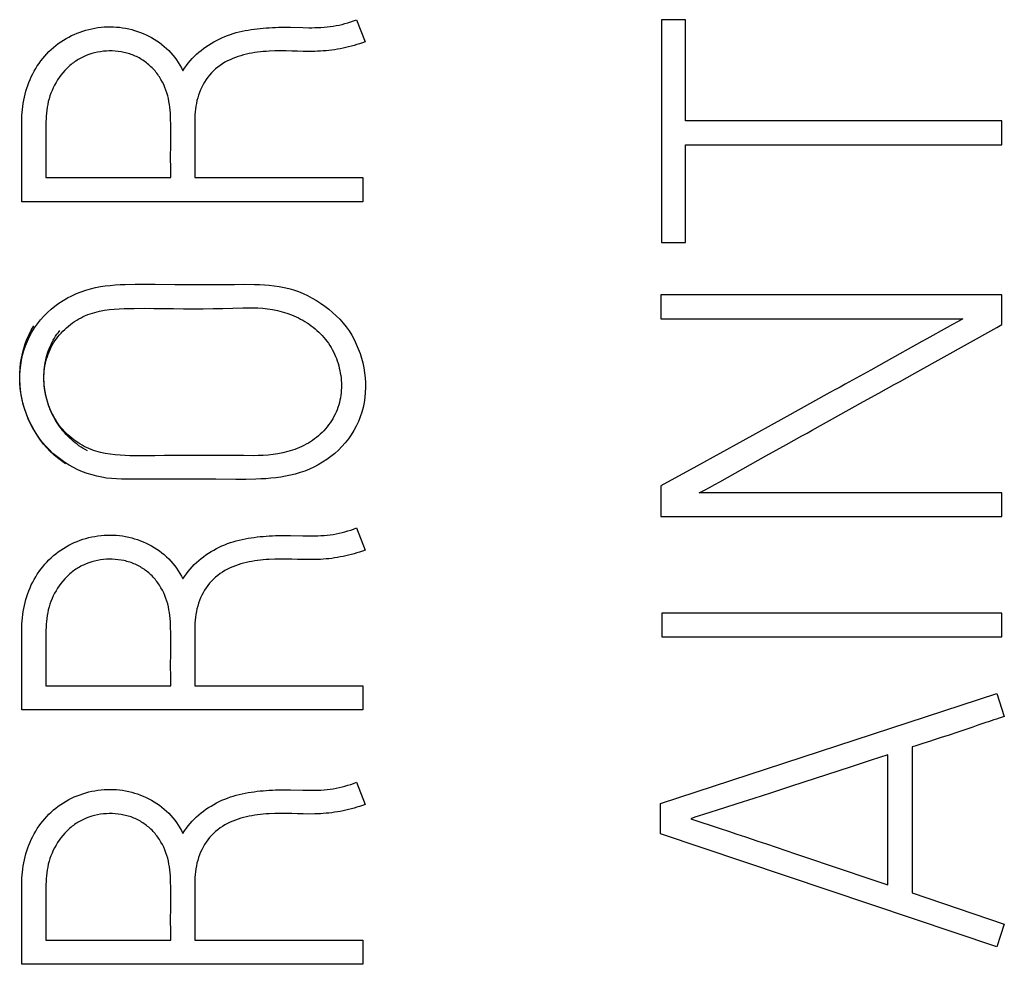
# Model space of a CAD drawing. Extents: x 0 to 594, y 0 to 420.
# Drawn here: x 432 to 437, y 294 to 298 of the extents above; entities that cross this region are included whole.
import ezdxf

# ---------------------------------------------------------------- set-up
doc = ezdxf.new("R2010")
doc.units = 0
doc.header["$LTSCALE"] = 32.67
doc.header["$MEASUREMENT"] = 0
doc.layers.add('20500_FRONT_O_LABELING', color=7, linetype='CONTINUOUS')

msp = doc.modelspace()

# ---------------------------------------------------------------- linework, layer by layer
at = {"layer": '20500_FRONT_O_LABELING', "linetype": 'Continuous'}
for p, q in [((433.93023, 298.30935), (433.97017, 298.20505)), ((435.47447, 298.30935), (435.3613, 298.30935)), ((435.3613, 298.30935), (435.3613, 297.26414)), ((435.47447, 297.83445), (435.47447, 298.30935)), ((432.35914, 297.74361), (432.35889, 297.80138)), ((436.95908, 297.83445), (435.47447, 297.83445)), ((436.95908, 297.72128), (436.95908, 297.83445)), ((432.35905, 297.65703), (432.35914, 297.74361)), ((435.47447, 297.72128), (436.95908, 297.72128)), ((435.47447, 297.26414), (435.47447, 297.72128)), ((433.05801, 297.6782), (433.05811, 297.70569)), ((433.17123, 297.6754), (433.17128, 297.56816)), ((432.35908, 297.51271), (432.35905, 297.65703)), ((432.4724, 297.65069), (432.47225, 297.56816)), ((432.47225, 297.56816), (433.05811, 297.56816)), ((433.17128, 297.56816), (433.95908, 297.56816)), ((433.95908, 297.56816), (433.95908, 297.45498)), ((433.95908, 297.45498), (432.35908, 297.45498)), ((435.3613, 297.26414), (435.47447, 297.26414)), ((436.95908, 297.01781), (435.35908, 297.01781)), ((435.35908, 297.01781), (435.35908, 296.90464)), ((436.95908, 296.87801), (436.95908, 297.01781)), ((435.35908, 296.90464), (436.77489, 296.90464)), ((436.5829, 296.79844), (436.41522, 296.70496)), ((436.60686, 296.8118), (436.5829, 296.79844)), ((436.41522, 296.70496), (436.34331, 296.665)), ((436.15138, 296.55869), (435.93542, 296.43917)), ((436.30914, 296.51644), (436.38131, 296.5567)), ((436.18896, 296.44918), (436.30914, 296.51644)), ((435.93542, 296.43917), (435.74336, 296.33311)), ((435.74336, 296.33311), (435.52723, 296.21391)), ((435.85183, 296.26193), (435.94811, 296.3155)), ((435.77967, 296.22165), (435.85183, 296.26193)), ((435.52723, 296.21391), (435.35908, 296.12128)), ((435.70758, 296.18125), (435.77967, 296.22165)), ((433.13072, 296.15248), (432.99082, 296.15222)), ((435.63559, 296.14068), (435.70758, 296.18125)), ((435.35908, 296.12128), (435.35908, 295.97704)), ((436.95908, 296.08799), (435.53883, 296.08799)), ((436.95908, 295.97704), (436.95908, 296.08799)), ((435.35908, 295.97704), (436.95908, 295.97704)), ((433.93023, 295.92378), (433.97017, 295.81948)), ((436.95908, 295.52433), (435.36352, 295.52433)), ((435.36352, 295.52433), (435.36352, 295.41337)), ((436.95908, 295.41337), (436.95908, 295.52433)), ((432.35914, 295.35803), (432.35889, 295.4158)), ((435.36352, 295.41337), (436.95908, 295.41337)), ((432.35905, 295.27145), (432.35914, 295.35803)), ((433.05801, 295.29262), (433.05811, 295.32012)), ((432.35908, 295.12713), (432.35905, 295.27145)), ((432.4724, 295.26512), (432.47225, 295.18258)), ((433.17123, 295.28982), (433.17128, 295.18258)), ((432.47225, 295.18258), (433.05811, 295.18258)), ((433.17128, 295.18258), (433.95908, 295.18258)), ((433.95908, 295.18258), (433.95908, 295.06941)), ((435.35686, 294.63002), (436.93467, 295.14708)), ((436.93467, 295.14708), (436.97017, 295.03834)), ((433.95908, 295.06941), (432.35908, 295.06941)), ((436.97017, 295.03834), (436.94534, 295.03054)), ((436.82211, 294.98874), (436.78513, 294.97621)), ((436.84671, 294.99723), (436.82211, 294.98874)), ((436.71104, 294.95158), (436.67393, 294.93947)), ((436.74811, 294.96383), (436.71104, 294.95158)), ((436.78513, 294.97621), (436.74811, 294.96383)), ((436.53744, 294.89631), (436.53744, 294.2106)), ((436.62436, 294.92357), (436.58714, 294.91181)), ((436.42426, 294.85859), (436.34541, 294.83339)), ((436.42426, 294.24832), (436.42426, 294.85859)), ((436.24694, 294.80161), (435.97157, 294.71153)), ((436.34541, 294.83339), (436.24694, 294.80161)), ((433.93023, 294.72988), (433.97017, 294.62558)), ((435.97157, 294.71153), (435.87318, 294.67946)), ((435.87318, 294.67946), (435.79445, 294.65391)), ((435.35686, 294.48799), (435.35686, 294.63002)), ((435.71567, 294.62848), (435.65654, 294.60954)), ((435.79445, 294.65391), (435.71567, 294.62848)), ((435.55795, 294.57813), (435.51855, 294.56545)), ((435.65654, 294.60954), (435.55795, 294.57813)), ((435.51855, 294.56545), (435.49888, 294.559)), ((435.49888, 294.559), (435.63693, 294.5134)), ((436.93467, 293.95762), (435.35686, 294.48799)), ((435.63693, 294.5134), (435.67635, 294.50031)), ((435.67635, 294.50031), (435.71574, 294.48712)), ((435.71574, 294.48712), (435.7551, 294.47384)), ((435.7551, 294.47384), (435.81409, 294.45379)), ((435.99105, 294.39359), (436.22728, 294.31415)), ((436.22728, 294.31415), (436.30606, 294.28779)), ((436.30606, 294.28779), (436.42426, 294.24832)), ((432.35914, 294.16414), (432.35889, 294.22191)), ((436.53744, 294.2106), (436.97017, 294.06414)), ((432.35905, 294.07756), (432.35914, 294.16414)), ((433.05801, 294.09872), (433.05811, 294.12622)), ((432.35908, 293.93324), (432.35905, 294.07756)), ((432.4724, 294.07122), (432.47225, 293.98869)), ((433.17123, 294.09592), (433.17128, 293.98869)), ((436.97017, 294.06414), (436.93467, 293.95762)), ((432.47225, 293.98869), (433.05811, 293.98869)), ((433.17128, 293.98869), (433.95908, 293.98869)), ((433.95908, 293.98869), (433.95908, 293.87551)), ((433.95908, 293.87551), (432.35908, 293.87551))]:
    msp.add_line(p, q, dxfattribs=at)
for points in [[(433.62072, 298.2735), (433.67777, 298.27212), (433.70631, 298.27173), (433.7206, 298.27175), (433.73489, 298.27196), (433.74919, 298.2724), (433.76348, 298.27311), (433.77775, 298.2741), (433.79199, 298.2754), (433.80617, 298.27704), (433.82029, 298.27904), (433.83434, 298.28144), (433.84829, 298.28424), (433.86214, 298.28745), (433.87591, 298.29107), (433.8896, 298.29507), (433.90321, 298.29946), (433.91675, 298.30422), (433.93023, 298.30935)], [(432.35889, 297.80138), (432.35913, 297.83026), (432.35952, 297.84469), (432.36014, 297.85911), (432.36106, 297.87352), (432.36232, 297.88791), (432.36397, 297.90228), (432.36605, 297.91662), (432.36856, 297.93092), (432.37151, 297.94516), (432.37488, 297.95932), (432.37868, 297.97337), (432.38292, 297.98731), (432.38758, 298.00111), (432.39268, 298.01476), (432.3982, 298.02823), (432.40416, 298.04151), (432.41054, 298.05458), (432.41736, 298.06742), (432.4246, 298.08), (432.43228, 298.09233), (432.44038, 298.10436), (432.44889, 298.1161), (432.45781, 298.12752), (432.46713, 298.1386), (432.47684, 298.14934), (432.48693, 298.15972), (432.49738, 298.16971), (432.5082, 298.17931), (432.51937, 298.18849), (432.53087, 298.19726), (432.54268, 298.2056), (432.55479, 298.21349), (432.56718, 298.22094), (432.57983, 298.22793), (432.59272, 298.23445), (432.60583, 298.24051), (432.61916, 298.2461), (432.63269, 298.25123), (432.64639, 298.25589), (432.66026, 298.26008), (432.67428, 298.26381), (432.68842, 298.26706), (432.70267, 298.26982), (432.71701, 298.27209), (432.73142, 298.27387), (432.74588, 298.27513), (432.76037, 298.27587), (432.77486, 298.27609), (432.78935, 298.27578), (432.80381, 298.27493), (432.81822, 298.27353), (432.83256, 298.2716), (432.84682, 298.26915), (432.86099, 298.2662), (432.87503, 298.26275), (432.88895, 298.25881), (432.90271, 298.25441), (432.91631, 298.24955), (432.92973, 298.2442), (432.94295, 298.23838), (432.95595, 298.23205), (432.96871, 298.22522), (432.98122, 298.21789), (432.99344, 298.21007), (433.00533, 298.20178), (433.01687, 298.19304), (433.02802, 298.18387), (433.03874, 298.17429), (433.04902, 298.1643), (433.05885, 298.15392), (433.06825, 298.14313), (433.07721, 298.13193), (433.08575, 298.12032), (433.09387, 298.1083), (433.10159, 298.09585), (433.10889, 298.08298), (433.1158, 298.06968)], [(433.1158, 298.06968), (433.12364, 298.08185), (433.13186, 298.09364), (433.14046, 298.10504), (433.14948, 298.11606), (433.1589, 298.12669), (433.16875, 298.13694), (433.17903, 298.1468), (433.18969, 298.15627), (433.20072, 298.16537), (433.21207, 298.1741), (433.22372, 298.18245), (433.23562, 298.19044), (433.24776, 298.19806), (433.26012, 298.2053), (433.27269, 298.21215), (433.28546, 298.21862), (433.29842, 298.22468), (433.31156, 298.23032), (433.32486, 298.23555), (433.33831, 298.24035), (433.3519, 298.24473), (433.36561, 298.24869), (433.37944, 298.25226), (433.39336, 298.25547), (433.40737, 298.25835), (433.42144, 298.26091), (433.43558, 298.26318), (433.44976, 298.26518), (433.46396, 298.26694), (433.47818, 298.26849), (433.49242, 298.26982), (433.50666, 298.27096), (433.52091, 298.27189), (433.53516, 298.27264), (433.54942, 298.27321), (433.56368, 298.27359), (433.59221, 298.27385), (433.62072, 298.2735)], [(433.97017, 298.20505), (433.95751, 298.20059), (433.94479, 298.19635), (433.932, 298.19234), (433.91915, 298.18855), (433.90624, 298.18497), (433.89326, 298.1816), (433.88022, 298.17847), (433.86712, 298.17557), (433.85397, 298.17292), (433.84077, 298.17054), (433.82753, 298.16843), (433.81424, 298.1666), (433.80092, 298.16503), (433.78757, 298.16371), (433.77419, 298.16264), (433.7608, 298.16179), (433.7474, 298.16117), (433.73399, 298.16075), (433.70718, 298.16047), (433.68037, 298.16076), (433.65357, 298.16138), (433.62676, 298.1621), (433.59996, 298.16268), (433.57315, 298.1629), (433.54634, 298.16252), (433.51954, 298.1614), (433.50615, 298.16053), (433.49279, 298.15944), (433.47944, 298.1581), (433.46611, 298.15651), (433.45281, 298.15464), (433.43955, 298.15248), (433.42635, 298.14999), (433.41322, 298.14716), (433.40018, 298.14395), (433.38725, 298.14035), (433.37442, 298.13633), (433.36173, 298.13186), (433.34919, 298.12693), (433.33684, 298.12151), (433.32471, 298.11561), (433.31284, 298.1092), (433.30128, 298.10228), (433.29006, 298.09483), (433.27923, 298.08685), (433.26882, 298.07832), (433.25887, 298.06924), (433.24939, 298.05965), (433.24042, 298.04956), (433.23196, 298.03903), (433.22403, 298.02808), (433.21667, 298.01675), (433.20987, 298.00507), (433.20367, 297.99309), (433.19808, 297.98083), (433.19308, 297.96832), (433.18865, 297.9556), (433.18478, 297.9427), (433.18144, 297.92964), (433.17861, 297.91646), (433.17627, 297.90318), (433.17439, 297.88983), (433.17295, 297.87645), (433.17193, 297.86306), (433.17127, 297.84966), (433.1709, 297.83626), (433.1708, 297.80945), (433.17112, 297.78264), (433.17137, 297.75582), (433.17137, 297.72901), (433.17123, 297.6754)], [(433.05811, 297.70569), (433.05872, 297.76065), (433.05889, 297.78814), (433.05872, 297.81566), (433.05803, 297.84324), (433.05743, 297.85704), (433.0566, 297.87084), (433.05549, 297.88461), (433.05406, 297.89835), (433.05225, 297.91202), (433.05003, 297.92561), (433.04734, 297.93911), (433.04413, 297.95249), (433.04036, 297.96574), (433.03599, 297.97883), (433.03102, 297.99173), (433.02546, 298.0044), (433.01932, 298.01682), (433.01259, 298.02893), (433.00529, 298.04072), (433.00143, 298.04648), (432.99743, 298.05214), (432.99329, 298.0577), (432.98901, 298.06316), (432.98459, 298.06851), (432.98003, 298.07374), (432.97534, 298.07885), (432.97052, 298.08385), (432.96557, 298.08872), (432.9605, 298.09346), (432.95531, 298.09806), (432.95001, 298.10253), (432.94459, 298.10686), (432.93907, 298.11104), (432.93344, 298.11508), (432.92771, 298.11896), (432.92188, 298.12268), (432.91596, 298.12625), (432.90995, 298.12964), (432.90385, 298.13288), (432.89767, 298.13593), (432.89141, 298.13882), (432.88508, 298.14153), (432.87868, 298.14407), (432.87221, 298.14644), (432.86568, 298.14864), (432.85909, 298.15067), (432.85244, 298.15254), (432.84575, 298.15424), (432.83902, 298.15579), (432.82543, 298.15839), (432.81172, 298.16037), (432.79791, 298.16172), (432.78404, 298.16245), (432.77014, 298.16255), (432.75624, 298.16202), (432.74239, 298.16086), (432.72859, 298.15908), (432.7149, 298.15668), (432.70135, 298.15365), (432.68796, 298.15), (432.67476, 298.14572), (432.6618, 298.14083), (432.65542, 298.13815), (432.64911, 298.13532), (432.64287, 298.13234), (432.63671, 298.1292), (432.63064, 298.12592), (432.62466, 298.12249), (432.61877, 298.1189), (432.61297, 298.11518), (432.60728, 298.1113), (432.60169, 298.10728), (432.59621, 298.10312), (432.59085, 298.09881), (432.58559, 298.09437), (432.58045, 298.08979), (432.57049, 298.08027), (432.56098, 298.07027), (432.55191, 298.05984), (432.54328, 298.04902), (432.53509, 298.03784), (432.52735, 298.02633), (432.52008, 298.01451), (432.5133, 298.00241), (432.50703, 297.99004), (432.50127, 297.97744), (432.49605, 297.96462), (432.49139, 297.95161), (432.4873, 297.93844), (432.4838, 297.92512), (432.48087, 297.91168), (432.47848, 297.89814), (432.47656, 297.88451), (432.47506, 297.87081), (432.47391, 297.85706), (432.47306, 297.84328), (432.47246, 297.82949), (432.47204, 297.8157), (432.47163, 297.78816), (432.47163, 297.76066), (432.47217, 297.70569)], [(432.47217, 297.70569), (432.47235, 297.67819), (432.4724, 297.65069)], [(433.05811, 297.56816), (433.05812, 297.59566), (433.05801, 297.6782)], [(432.35908, 297.45498), (432.35908, 297.48385), (432.35908, 297.51271)], [(432.5647, 296.22503), (432.54562, 296.2381), (432.52727, 296.25216), (432.50968, 296.26717), (432.49288, 296.28307), (432.47688, 296.29981), (432.46172, 296.31734), (432.44741, 296.33562), (432.43398, 296.35459), (432.42145, 296.3742), (432.40985, 296.39441), (432.39921, 296.41515), (432.38954, 296.43639), (432.38087, 296.45807), (432.37322, 296.48014), (432.36662, 296.50256), (432.3611, 296.52526), (432.35667, 296.54821), (432.35336, 296.57135), (432.35119, 296.59462), (432.3502, 296.61799), (432.35039, 296.6414), (432.35179, 296.66478), (432.35439, 296.68807), (432.35822, 296.71119), (432.36327, 296.73409), (432.36956, 296.7567), (432.37708, 296.77893), (432.38582, 296.80073), (432.39577, 296.82199), (432.4069, 296.84265), (432.4192, 296.86263), (432.43265, 296.88183), (432.4472, 296.90022), (432.46278, 296.91775), (432.47932, 296.93439), (432.49674, 296.9501), (432.51498, 296.96486), (432.53397, 296.97863), (432.55364, 296.99139), (432.57393, 297.00314), (432.59477, 297.01387), (432.61611, 297.02356), (432.63789, 297.03221), (432.66004, 297.03981), (432.68249, 297.04635), (432.7052, 297.05182), (432.7281, 297.05625), (432.75117, 297.05975), (432.77438, 297.06244), (432.79769, 297.06441), (432.82107, 297.06579), (432.84449, 297.06668), (432.89134, 297.06744), (432.93803, 297.06748), (432.98459, 297.06717), (433.07772, 297.06633)], [(433.07772, 297.06633), (433.12437, 297.06604), (433.17105, 297.06588), (433.21774, 297.06589), (433.26441, 297.0661), (433.31103, 297.06653), (433.35762, 297.06704), (433.40425, 297.06724), (433.45098, 297.06669), (433.47436, 297.06593), (433.49771, 297.0647), (433.521, 297.06288), (433.54418, 297.06034), (433.56722, 297.05698), (433.59009, 297.05267), (433.61276, 297.04728), (433.63518, 297.04072), (433.65731, 297.03293), (433.6791, 297.024), (433.70051, 297.01401), (433.72148, 297.00302), (433.74196, 296.99114), (433.7619, 296.97842), (433.78124, 296.9649), (433.79993, 296.95059), (433.8179, 296.93549), (433.83511, 296.91959), (433.85148, 296.9029), (433.86696, 296.88543), (433.8815, 296.86717), (433.89503, 296.84814), (433.90751, 296.82834), (433.91892, 296.80786), (433.92926, 296.78678), (433.93852, 296.76518), (433.94668, 296.74315), (433.95373, 296.72077), (433.95968, 296.6981), (433.9645, 296.6752), (433.96819, 296.65211), (433.97074, 296.62887), (433.97213, 296.60555), (433.97235, 296.58217), (433.97139, 296.55882), (433.9692, 296.53555), (433.96576, 296.51243), (433.96104, 296.48954), (433.95501, 296.46695), (433.94764, 296.44472), (433.93897, 296.42293), (433.92904, 296.40167), (433.91789, 296.38101), (433.90556, 296.36104), (433.89208, 296.34182), (433.87751, 296.32343), (433.86193, 296.30589), (433.84539, 296.28923), (433.82797, 296.27348), (433.80973, 296.25868), (433.79076, 296.24483), (433.77111, 296.23198), (433.75086, 296.22014), (433.73006, 296.20934), (433.70879, 296.19959), (433.68711, 296.19091), (433.66507, 296.18332), (433.64274, 296.17676), (433.62013, 296.17116), (433.59729, 296.16645), (433.57425, 296.16254), (433.55104, 296.15936), (433.52771, 296.15684), (433.50429, 296.15491), (433.48081, 296.15348), (433.45732, 296.15249), (433.41041, 296.1515), (433.36373, 296.1514)], [(432.66713, 296.28633), (432.657, 296.29168), (432.64706, 296.29736), (432.63733, 296.30338), (432.62781, 296.30972), (432.6185, 296.31638), (432.60941, 296.32333), (432.60054, 296.33059), (432.5919, 296.33813), (432.5835, 296.34594), (432.57533, 296.35402), (432.56741, 296.36235), (432.55974, 296.37093), (432.55232, 296.37975), (432.54515, 296.3888), (432.53826, 296.39806), (432.53163, 296.40753), (432.52527, 296.4172), (432.5192, 296.42706), (432.51341, 296.43709), (432.50791, 296.4473), (432.5027, 296.45767), (432.49779, 296.46818), (432.49319, 296.47884), (432.4889, 296.48962), (432.48492, 296.50053), (432.48126, 296.51155), (432.47793, 296.52267), (432.47492, 296.53389), (432.47225, 296.54519), (432.46992, 296.55656), (432.46794, 296.56799), (432.46631, 296.57948), (432.46503, 296.59101), (432.46411, 296.60258), (432.46356, 296.61417), (432.46338, 296.62578), (432.46357, 296.63739), (432.46414, 296.649), (432.4651, 296.6606), (432.46645, 296.67216), (432.4682, 296.68368), (432.47035, 296.69513), (432.47291, 296.70649), (432.47588, 296.71774), (432.47927, 296.72886), (432.48309, 296.73983), (432.48734, 296.75064), (432.49202, 296.76126), (432.49714, 296.77168), (432.50268, 296.78189), (432.50864, 296.79188), (432.515, 296.80165), (432.52174, 296.81119), (432.52885, 296.8205), (432.53632, 296.82957), (432.54413, 296.8384), (432.55227, 296.84698), (432.56072, 296.8553), (432.56948, 296.86336), (432.57851, 296.87113), (432.58781, 296.87859), (432.59735, 296.88573), (432.60712, 296.89252), (432.61709, 296.89895), (432.62725, 296.905), (432.63758, 296.91064), (432.64806, 296.91585), (432.65868, 296.92063), (432.66942, 296.92499), (432.68027, 296.92894), (432.69124, 296.93251), (432.7023, 296.93572), (432.71346, 296.93859), (432.72471, 296.94113), (432.74743, 296.94533), (432.77039, 296.9485), (432.79354, 296.95078), (432.81682, 296.95235), (432.84016, 296.95337), (432.8868, 296.95439), (432.93321, 296.95465), (432.97945, 296.95439), (433.02561, 296.95383), (433.07174, 296.95318), (433.11793, 296.95265), (433.1642, 296.95238), (433.21056, 296.95247), (433.25703, 296.95302), (433.30362, 296.95412), (433.35032, 296.95574), (433.39704, 296.95709), (433.42037, 296.95732), (433.44365, 296.95707), (433.46688, 296.95622), (433.49003, 296.95462), (433.5131, 296.95215), (433.53606, 296.94865), (433.55888, 296.94404), (433.58148, 296.93829), (433.60379, 296.93141), (433.62571, 296.92339), (433.6365, 296.91895), (433.64716, 296.91422), (433.65768, 296.90921), (433.66806, 296.90391), (433.67827, 296.89832), (433.68832, 296.89245), (433.69819, 296.88628), (433.70786, 296.87983), (433.71733, 296.87308), (433.72659, 296.86605), (433.73563, 296.85873), (433.74444, 296.85112), (433.75299, 296.84322), (433.76129, 296.83505), (433.76931, 296.82661), (433.77704, 296.81791), (433.78447, 296.80896), (433.79158, 296.79976), (433.79836, 296.79032), (433.80479, 296.78064), (433.81087, 296.77074), (433.81658, 296.76063), (433.82193, 296.75032), (433.82692, 296.73982), (433.83155, 296.72914), (433.83583, 296.71832), (433.83976, 296.70734), (433.84333, 296.69625), (433.84656, 296.68504), (433.84944, 296.67373), (433.85197, 296.66233), (433.85415, 296.65087), (433.85597, 296.63934), (433.85742, 296.62777), (433.85849, 296.61616), (433.85918, 296.60453), (433.85947, 296.59289), (433.85936, 296.58126), (433.85884, 296.56964), (433.85789, 296.55804), (433.85653, 296.54649), (433.85472, 296.53499), (433.85248, 296.52356), (433.84978, 296.5122), (433.84662, 296.50093), (433.843, 296.48977), (433.83895, 296.47874), (433.83446, 296.46786), (433.82955, 296.45715), (433.82423, 296.44664), (433.81852, 296.43634), (433.81243, 296.42628), (433.80596, 296.41647), (433.79914, 296.40694), (433.79197, 296.39771), (433.78447, 296.38878), (433.77665, 296.38016), (433.76852, 296.37184), (433.7601, 296.36383), (433.75139, 296.35613), (433.74242, 296.34874), (433.73319, 296.34166), (433.72372, 296.33491), (433.71402, 296.32847), (433.7041, 296.32236), (433.69398, 296.31656), (433.68366, 296.3111), (433.67317, 296.30596), (433.66252, 296.30116), (433.65171, 296.29668), (433.64077, 296.29252), (433.62971, 296.28867), (433.61855, 296.28513), (433.60729, 296.2819), (433.58457, 296.27631), (433.56166, 296.27185), (433.53868, 296.26845), (433.51564, 296.26599), (433.49254, 296.26434), (433.46941, 296.26335), (433.44625, 296.2629), (433.39987, 296.26305), (433.35348, 296.26371), (433.30714, 296.26389)], [(436.54987, 296.65034), (436.935, 296.86463), (436.95908, 296.87801)], [(436.77489, 296.90464), (436.75076, 296.8916), (436.72671, 296.87842), (436.70271, 296.86515), (436.60686, 296.8118)], [(432.99082, 296.15222), (432.89756, 296.15213), (432.85081, 296.15224), (432.82744, 296.15269), (432.8041, 296.15367), (432.78083, 296.15537), (432.75765, 296.15801), (432.73459, 296.16174), (432.71171, 296.1666), (432.68906, 296.17257), (432.66671, 296.17963), (432.64472, 296.18778), (432.62314, 296.197), (432.60204, 296.20727), (432.58148, 296.21858), (432.56151, 296.23092), (432.5422, 296.24425), (432.5236, 296.25855), (432.50575, 296.27376), (432.48871, 296.28986), (432.47252, 296.30679), (432.45725, 296.32452), (432.44292, 296.343), (432.42954, 296.36218), (432.41716, 296.38199), (432.40577, 296.40239), (432.39541, 296.42332), (432.38608, 296.44473), (432.37779, 296.46656), (432.37054, 296.48877), (432.36435, 296.5113), (432.35923, 296.53411), (432.35517, 296.55712), (432.3522, 296.58031), (432.35032, 296.6036), (432.34954, 296.62696), (432.34986, 296.65032), (432.3513, 296.67364), (432.35386, 296.69686), (432.35755, 296.71993), (432.36239, 296.74279), (432.36837, 296.76541), (432.37551, 296.78771), (432.38382, 296.80966), (432.3933, 296.83119), (432.40397, 296.85226), (432.41582, 296.87281)], [(432.77424, 296.26945), (432.75128, 296.27325), (432.72859, 296.27816), (432.71737, 296.28109), (432.70625, 296.28436), (432.69523, 296.28798), (432.68433, 296.29198), (432.67356, 296.29638), (432.66293, 296.30118), (432.65246, 296.30636), (432.64215, 296.31193), (432.63203, 296.31785), (432.62211, 296.32413), (432.61241, 296.33075), (432.60294, 296.33769), (432.59371, 296.34494), (432.58475, 296.3525), (432.57606, 296.36034), (432.56766, 296.36846), (432.55955, 296.37685), (432.55174, 296.3855), (432.54423, 296.39439), (432.53703, 296.40353), (432.53014, 296.41289), (432.52358, 296.42247), (432.51735, 296.43226), (432.51145, 296.44226), (432.50589, 296.45244), (432.50067, 296.4628), (432.49578, 296.47332), (432.49124, 296.484), (432.48704, 296.49481), (432.48318, 296.50575), (432.47965, 296.51681), (432.47646, 296.52798), (432.47362, 296.53923), (432.47111, 296.55056), (432.46894, 296.56196), (432.46711, 296.57342), (432.46561, 296.58491), (432.46446, 296.59644), (432.46364, 296.60798), (432.46316, 296.61953), (432.46302, 296.63108), (432.46322, 296.6426), (432.46376, 296.65409), (432.46464, 296.66554), (432.46585, 296.67693), (432.4674, 296.68826), (432.46929, 296.6995), (432.47151, 296.71065), (432.47408, 296.7217), (432.47698, 296.73263), (432.48022, 296.74343), (432.4838, 296.75408), (432.48771, 296.76459), (432.49197, 296.77493), (432.49656, 296.78509), (432.50148, 296.79505), (432.50675, 296.80482), (432.51235, 296.81437), (432.51829, 296.82369), (432.52456, 296.83278), (432.53118, 296.84161), (432.53813, 296.85017)], [(436.34331, 296.665), (436.22337, 296.59853), (436.19937, 296.58525), (436.17538, 296.57197), (436.15138, 296.55869)], [(436.38131, 296.5567), (436.45354, 296.59684), (436.47763, 296.61021), (436.54987, 296.65034)], [(435.94811, 296.3155), (436.02038, 296.35558), (436.04447, 296.36893), (436.06857, 296.38228), (436.18896, 296.44918)], [(433.07554, 296.26345), (433.02923, 296.26326), (432.98295, 296.26269), (432.93669, 296.26203), (432.89036, 296.26199), (432.86716, 296.26241), (432.84392, 296.26325), (432.82064, 296.26461), (432.79739, 296.26663), (432.77424, 296.26945)], [(433.30714, 296.26389), (433.21453, 296.26332), (433.16821, 296.2633), (433.07554, 296.26345)], [(433.36373, 296.1514), (433.27064, 296.15218), (433.22404, 296.15241), (433.17739, 296.1525), (433.13072, 296.15248)], [(435.53883, 296.08799), (435.56326, 296.10072), (435.58747, 296.11385), (435.61156, 296.12721), (435.63559, 296.14068)], [(433.62072, 295.88792), (433.67777, 295.88655), (433.70631, 295.88615), (433.7206, 295.88617), (433.73489, 295.88638), (433.74919, 295.88683), (433.76348, 295.88753), (433.77775, 295.88852), (433.79199, 295.88983), (433.80617, 295.89147), (433.82029, 295.89347), (433.83434, 295.89586), (433.84829, 295.89866), (433.86214, 295.90188), (433.87591, 295.90549), (433.8896, 295.9095), (433.90321, 295.91389), (433.91675, 295.91865), (433.93023, 295.92378)], [(432.35889, 295.4158), (432.35913, 295.44468), (432.35952, 295.45911), (432.36014, 295.47353), (432.36106, 295.48794), (432.36232, 295.50233), (432.36397, 295.5167), (432.36605, 295.53105), (432.36856, 295.54535), (432.37151, 295.55958), (432.37488, 295.57374), (432.37868, 295.5878), (432.38292, 295.60174), (432.38758, 295.61554), (432.39268, 295.62919), (432.3982, 295.64266), (432.40416, 295.65594), (432.41054, 295.669), (432.41736, 295.68184), (432.4246, 295.69443), (432.43228, 295.70675), (432.44038, 295.71879), (432.44889, 295.73052), (432.45781, 295.74194), (432.46713, 295.75303), (432.47684, 295.76377), (432.48693, 295.77414), (432.49738, 295.78413), (432.5082, 295.79373), (432.51937, 295.80292), (432.53087, 295.81169), (432.54268, 295.82002), (432.55479, 295.82792), (432.56718, 295.83537), (432.57983, 295.84235), (432.59272, 295.84888), (432.60583, 295.85493), (432.61916, 295.86053), (432.63269, 295.86565), (432.64639, 295.87031), (432.66026, 295.87451), (432.67428, 295.87823), (432.68842, 295.88148), (432.70267, 295.88425), (432.71701, 295.88652), (432.73142, 295.88829), (432.74588, 295.88955), (432.76037, 295.8903), (432.77486, 295.89052), (432.78935, 295.89021), (432.80381, 295.88935), (432.81822, 295.88796), (432.83256, 295.88603), (432.84682, 295.88358), (432.86099, 295.88062), (432.87503, 295.87717), (432.88895, 295.87324), (432.90271, 295.86884), (432.91631, 295.86397), (432.92973, 295.85863), (432.94295, 295.8528), (432.95595, 295.84648), (432.96871, 295.83965), (432.98122, 295.83231), (432.99344, 295.82449), (433.00533, 295.8162), (433.01687, 295.80746), (433.02802, 295.79829), (433.03874, 295.78871), (433.04902, 295.77873), (433.05885, 295.76834), (433.06825, 295.75755), (433.07721, 295.74636), (433.08575, 295.73475), (433.09387, 295.72272), (433.10159, 295.71027), (433.10889, 295.6974), (433.1158, 295.68411)], [(433.1158, 295.68411), (433.12364, 295.69628), (433.13186, 295.70806), (433.14046, 295.71947), (433.14948, 295.73048), (433.1589, 295.74112), (433.16875, 295.75136), (433.17903, 295.76122), (433.18969, 295.7707), (433.20072, 295.7798), (433.21207, 295.78852), (433.22372, 295.79687), (433.23562, 295.80486), (433.24776, 295.81248), (433.26012, 295.81972), (433.27269, 295.82658), (433.28546, 295.83304), (433.29842, 295.8391), (433.31156, 295.84475), (433.32486, 295.84998), (433.33831, 295.85478), (433.3519, 295.85915), (433.36561, 295.86311), (433.37944, 295.86669), (433.39336, 295.8699), (433.40737, 295.87277), (433.42144, 295.87533), (433.43558, 295.8776), (433.44976, 295.87961), (433.46396, 295.88137), (433.47818, 295.88291), (433.49242, 295.88425), (433.50666, 295.88538), (433.52091, 295.88632), (433.53516, 295.88707), (433.54942, 295.88763), (433.56368, 295.88802), (433.59221, 295.88827), (433.62072, 295.88792)], [(433.97017, 295.81948), (433.95751, 295.81501), (433.94479, 295.81078), (433.932, 295.80676), (433.91915, 295.80297), (433.90624, 295.79939), (433.89326, 295.79603), (433.88022, 295.79289), (433.86712, 295.78999), (433.85397, 295.78735), (433.84077, 295.78496), (433.82753, 295.78286), (433.81424, 295.78102), (433.80092, 295.77945), (433.78757, 295.77814), (433.77419, 295.77706), (433.7608, 295.77622), (433.7474, 295.77559), (433.73399, 295.77517), (433.70718, 295.77489), (433.68037, 295.77518), (433.65357, 295.7758), (433.62676, 295.77652), (433.59996, 295.77711), (433.57315, 295.77732), (433.54634, 295.77694), (433.51954, 295.77583), (433.50615, 295.77496), (433.49279, 295.77386), (433.47944, 295.77253), (433.46611, 295.77093), (433.45281, 295.76907), (433.43955, 295.7669), (433.42635, 295.76441), (433.41322, 295.76158), (433.40018, 295.75838), (433.38725, 295.75477), (433.37442, 295.75075), (433.36173, 295.74629), (433.34919, 295.74135), (433.33684, 295.73594), (433.32471, 295.73003), (433.31284, 295.72362), (433.30128, 295.7167), (433.29006, 295.70926), (433.27923, 295.70127), (433.26882, 295.69275), (433.25887, 295.68367), (433.24939, 295.67407), (433.24042, 295.66399), (433.23196, 295.65345), (433.22403, 295.6425), (433.21667, 295.63117), (433.20987, 295.6195), (433.20367, 295.60751), (433.19808, 295.59525), (433.19308, 295.58275), (433.18865, 295.57003), (433.18478, 295.55712), (433.18144, 295.54407), (433.17861, 295.53088), (433.17627, 295.5176), (433.17439, 295.50426), (433.17295, 295.49088), (433.17193, 295.47748), (433.17127, 295.46409), (433.1709, 295.45069), (433.1708, 295.42388), (433.17112, 295.39706), (433.17137, 295.37025), (433.17137, 295.34344), (433.17123, 295.28982)], [(433.05811, 295.32012), (433.05872, 295.37507), (433.05889, 295.40257), (433.05872, 295.43009), (433.05803, 295.45766), (433.05743, 295.47146), (433.0566, 295.48526), (433.05549, 295.49904), (433.05406, 295.51277), (433.05225, 295.52644), (433.05003, 295.54004), (433.04734, 295.55353), (433.04413, 295.56691), (433.04036, 295.58016), (433.03599, 295.59325), (433.03102, 295.60615), (433.02546, 295.61883), (433.01932, 295.63124), (433.01259, 295.64336), (433.00529, 295.65514), (433.00143, 295.6609), (432.99743, 295.66656), (432.99329, 295.67213), (432.98901, 295.67758), (432.98459, 295.68293), (432.98003, 295.68816), (432.97534, 295.69328), (432.97052, 295.69827), (432.96557, 295.70314), (432.9605, 295.70788), (432.95531, 295.71249), (432.95001, 295.71696), (432.94459, 295.72128), (432.93907, 295.72547), (432.93344, 295.7295), (432.92771, 295.73338), (432.92188, 295.73711), (432.91596, 295.74067), (432.90995, 295.74407), (432.90385, 295.7473), (432.89767, 295.75036), (432.89141, 295.75324), (432.88508, 295.75595), (432.87868, 295.75849), (432.87221, 295.76086), (432.86568, 295.76306), (432.85909, 295.76509), (432.85244, 295.76696), (432.84575, 295.76867), (432.83902, 295.77021), (432.82543, 295.77282), (432.81172, 295.7748), (432.79791, 295.77615), (432.78404, 295.77687), (432.77014, 295.77697), (432.75624, 295.77644), (432.74239, 295.77529), (432.72859, 295.77351), (432.7149, 295.7711), (432.70135, 295.76808), (432.68796, 295.76442), (432.67476, 295.76015), (432.6618, 295.75525), (432.65542, 295.75257), (432.64911, 295.74974), (432.64287, 295.74676), (432.63671, 295.74363), (432.63064, 295.74034), (432.62466, 295.73691), (432.61877, 295.73333), (432.61297, 295.7296), (432.60728, 295.72573), (432.60169, 295.72171), (432.59621, 295.71754), (432.59085, 295.71324), (432.58559, 295.70879), (432.58045, 295.70422), (432.57049, 295.69469), (432.56098, 295.6847), (432.55191, 295.67427), (432.54328, 295.66345), (432.53509, 295.65227), (432.52735, 295.64075), (432.52008, 295.62893), (432.5133, 295.61683), (432.50703, 295.60447), (432.50127, 295.59186), (432.49605, 295.57905), (432.49139, 295.56604), (432.4873, 295.55286), (432.4838, 295.53955), (432.48087, 295.5261), (432.47848, 295.51256), (432.47656, 295.49893), (432.47506, 295.48523), (432.47391, 295.47149), (432.47306, 295.45771), (432.47246, 295.44392), (432.47204, 295.43013), (432.47163, 295.40259), (432.47163, 295.37508), (432.47217, 295.32011)], [(432.47217, 295.32011), (432.47235, 295.29262), (432.4724, 295.26512)], [(433.05811, 295.18258), (433.05812, 295.21009), (433.05801, 295.29262)], [(432.35908, 295.06941), (432.35908, 295.09827), (432.35908, 295.12713)], [(436.94534, 295.03054), (436.93295, 295.02657), (436.92058, 295.02253), (436.90822, 295.01844), (436.89589, 295.01429), (436.88358, 295.01008), (436.84671, 294.99723)], [(436.67393, 294.93947), (436.63676, 294.92752), (436.62436, 294.92357)], [(436.58714, 294.91181), (436.54987, 294.90017), (436.53744, 294.89631)], [(433.62072, 294.69403), (433.67777, 294.69265), (433.70631, 294.69226), (433.7206, 294.69227), (433.73489, 294.69249), (433.74919, 294.69293), (433.76348, 294.69363), (433.77775, 294.69463), (433.79199, 294.69593), (433.80617, 294.69757), (433.82029, 294.69957), (433.83434, 294.70196), (433.84829, 294.70477), (433.86214, 294.70798), (433.87591, 294.71159), (433.8896, 294.7156), (433.90321, 294.71999), (433.91675, 294.72475), (433.93023, 294.72988)], [(432.35889, 294.22191), (432.35913, 294.25079), (432.35952, 294.26522), (432.36014, 294.27964), (432.36106, 294.29404), (432.36232, 294.30843), (432.36397, 294.3228), (432.36605, 294.33715), (432.36856, 294.35145), (432.37151, 294.36569), (432.37488, 294.37984), (432.37868, 294.3939), (432.38292, 294.40784), (432.38758, 294.42164), (432.39268, 294.43529), (432.3982, 294.44876), (432.40416, 294.46204), (432.41054, 294.47511), (432.41736, 294.48794), (432.4246, 294.50053), (432.43228, 294.51285), (432.44038, 294.52489), (432.44889, 294.53662), (432.45781, 294.54804), (432.46713, 294.55913), (432.47684, 294.56987), (432.48693, 294.58024), (432.49738, 294.59024), (432.5082, 294.59983), (432.51937, 294.60902), (432.53087, 294.61779), (432.54268, 294.62612), (432.55479, 294.63402), (432.56718, 294.64147), (432.57983, 294.64846), (432.59272, 294.65498), (432.60583, 294.66104), (432.61916, 294.66663), (432.63269, 294.67175), (432.64639, 294.67642), (432.66026, 294.68061), (432.67428, 294.68434), (432.68842, 294.68758), (432.70267, 294.69035), (432.71701, 294.69262), (432.73142, 294.69439), (432.74588, 294.69565), (432.76037, 294.6964), (432.77486, 294.69662), (432.78935, 294.69631), (432.80381, 294.69546), (432.81822, 294.69406), (432.83256, 294.69213), (432.84682, 294.68968), (432.86099, 294.68672), (432.87503, 294.68327), (432.88895, 294.67934), (432.90271, 294.67494), (432.91631, 294.67007), (432.92973, 294.66473), (432.94295, 294.6589), (432.95595, 294.65258), (432.96871, 294.64575), (432.98122, 294.63841), (432.99344, 294.63059), (433.00533, 294.6223), (433.01687, 294.61357), (433.02802, 294.6044), (433.03874, 294.59481), (433.04902, 294.58483), (433.05885, 294.57444), (433.06825, 294.56366), (433.07721, 294.55246), (433.08575, 294.54085), (433.09387, 294.52882), (433.10159, 294.51638), (433.10889, 294.50351), (433.1158, 294.49021)], [(433.1158, 294.49021), (433.12364, 294.50238), (433.13186, 294.51416), (433.14046, 294.52557), (433.14948, 294.53659), (433.1589, 294.54722), (433.16875, 294.55747), (433.17903, 294.56733), (433.18969, 294.5768), (433.20072, 294.5859), (433.21207, 294.59462), (433.22372, 294.60298), (433.23562, 294.61096), (433.24776, 294.61858), (433.26012, 294.62582), (433.27269, 294.63268), (433.28546, 294.63914), (433.29842, 294.6452), (433.31156, 294.65085), (433.32486, 294.65608), (433.33831, 294.66088), (433.3519, 294.66525), (433.36561, 294.66921), (433.37944, 294.67279), (433.39336, 294.676), (433.40737, 294.67887), (433.42144, 294.68143), (433.43558, 294.6837), (433.44976, 294.68571), (433.46396, 294.68747), (433.47818, 294.68901), (433.49242, 294.69035), (433.50666, 294.69148), (433.52091, 294.69242), (433.53516, 294.69317), (433.54942, 294.69373), (433.56368, 294.69412), (433.59221, 294.69437), (433.62072, 294.69403)], [(433.97017, 294.62558), (433.95751, 294.62111), (433.94479, 294.61688), (433.932, 294.61287), (433.91915, 294.60907), (433.90624, 294.60549), (433.89326, 294.60213), (433.88022, 294.59899), (433.86712, 294.5961), (433.85397, 294.59345), (433.84077, 294.59107), (433.82753, 294.58896), (433.81424, 294.58713), (433.80092, 294.58556), (433.78757, 294.58424), (433.77419, 294.58316), (433.7608, 294.58232), (433.7474, 294.58169), (433.73399, 294.58127), (433.70718, 294.58099), (433.68037, 294.58128), (433.65357, 294.58191), (433.62676, 294.58263), (433.59996, 294.58321), (433.57315, 294.58342), (433.54634, 294.58304), (433.51954, 294.58193), (433.50615, 294.58106), (433.49279, 294.57997), (433.47944, 294.57863), (433.46611, 294.57704), (433.45281, 294.57517), (433.43955, 294.573), (433.42635, 294.57052), (433.41322, 294.56768), (433.40018, 294.56448), (433.38725, 294.56088), (433.37442, 294.55686), (433.36173, 294.55239), (433.34919, 294.54746), (433.33684, 294.54204), (433.32471, 294.53613), (433.31284, 294.52973), (433.30128, 294.5228), (433.29006, 294.51536), (433.27923, 294.50738), (433.26882, 294.49885), (433.25887, 294.48977), (433.24939, 294.48017), (433.24042, 294.47009), (433.23196, 294.45955), (433.22403, 294.44861), (433.21667, 294.43728), (433.20987, 294.4256), (433.20367, 294.41362), (433.19808, 294.40135), (433.19308, 294.38885), (433.18865, 294.37613), (433.18478, 294.36323), (433.18144, 294.35017), (433.17861, 294.33698), (433.17627, 294.32371), (433.17439, 294.31036), (433.17295, 294.29698), (433.17193, 294.28359), (433.17127, 294.27019), (433.1709, 294.25679), (433.1708, 294.22998), (433.17112, 294.20316), (433.17137, 294.17635), (433.17137, 294.14954), (433.17123, 294.09592)], [(433.05811, 294.12622), (433.05872, 294.18118), (433.05889, 294.20867), (433.05872, 294.23619), (433.05803, 294.26376), (433.05743, 294.27757), (433.0566, 294.29136), (433.05549, 294.30514), (433.05406, 294.31887), (433.05225, 294.33255), (433.05003, 294.34614), (433.04734, 294.35964), (433.04413, 294.37302), (433.04036, 294.38626), (433.03599, 294.39935), (433.03102, 294.41225), (433.02546, 294.42493), (433.01932, 294.43734), (433.01259, 294.44946), (433.00529, 294.46125), (433.00143, 294.46701), (432.99743, 294.47267), (432.99329, 294.47823), (432.98901, 294.48369), (432.98459, 294.48903), (432.98003, 294.49427), (432.97534, 294.49938), (432.97052, 294.50438), (432.96557, 294.50925), (432.9605, 294.51398), (432.95531, 294.51859), (432.95001, 294.52306), (432.94459, 294.52739), (432.93907, 294.53157), (432.93344, 294.5356), (432.92771, 294.53948), (432.92188, 294.54321), (432.91596, 294.54677), (432.90995, 294.55017), (432.90385, 294.5534), (432.89767, 294.55646), (432.89141, 294.55934), (432.88508, 294.56205), (432.87868, 294.56459), (432.87221, 294.56696), (432.86568, 294.56916), (432.85909, 294.5712), (432.85244, 294.57306), (432.84575, 294.57477), (432.83902, 294.57631), (432.82543, 294.57892), (432.81172, 294.5809), (432.79791, 294.58225), (432.78404, 294.58298), (432.77014, 294.58307), (432.75624, 294.58254), (432.74239, 294.58139), (432.72859, 294.57961), (432.7149, 294.57721), (432.70135, 294.57418), (432.68796, 294.57053), (432.67476, 294.56625), (432.6618, 294.56136), (432.65542, 294.55868), (432.64911, 294.55585), (432.64287, 294.55286), (432.63671, 294.54973), (432.63064, 294.54645), (432.62466, 294.54301), (432.61877, 294.53943), (432.61297, 294.5357), (432.60728, 294.53183), (432.60169, 294.52781), (432.59621, 294.52364), (432.59085, 294.51934), (432.58559, 294.5149), (432.58045, 294.51032), (432.57049, 294.5008), (432.56098, 294.4908), (432.55191, 294.48037), (432.54328, 294.46955), (432.53509, 294.45837), (432.52735, 294.44686), (432.52008, 294.43504), (432.5133, 294.42293), (432.50703, 294.41057), (432.50127, 294.39797), (432.49605, 294.38515), (432.49139, 294.37214), (432.4873, 294.35897), (432.4838, 294.34565), (432.48087, 294.33221), (432.47848, 294.31866), (432.47656, 294.30503), (432.47506, 294.29134), (432.47391, 294.27759), (432.47306, 294.26381), (432.47246, 294.25002), (432.47204, 294.23623), (432.47163, 294.20869), (432.47163, 294.18118), (432.47217, 294.12621)], [(435.81409, 294.45379), (435.85341, 294.44039), (435.99105, 294.39359)], [(432.47217, 294.12621), (432.47235, 294.09872), (432.4724, 294.07122)], [(433.05811, 293.98869), (433.05812, 294.01619), (433.05801, 294.09872)], [(432.35908, 293.87551), (432.35908, 293.90437), (432.35908, 293.93324)]]:
    msp.add_lwpolyline(points, dxfattribs=at)

doc.saveas('drawing.dxf')
